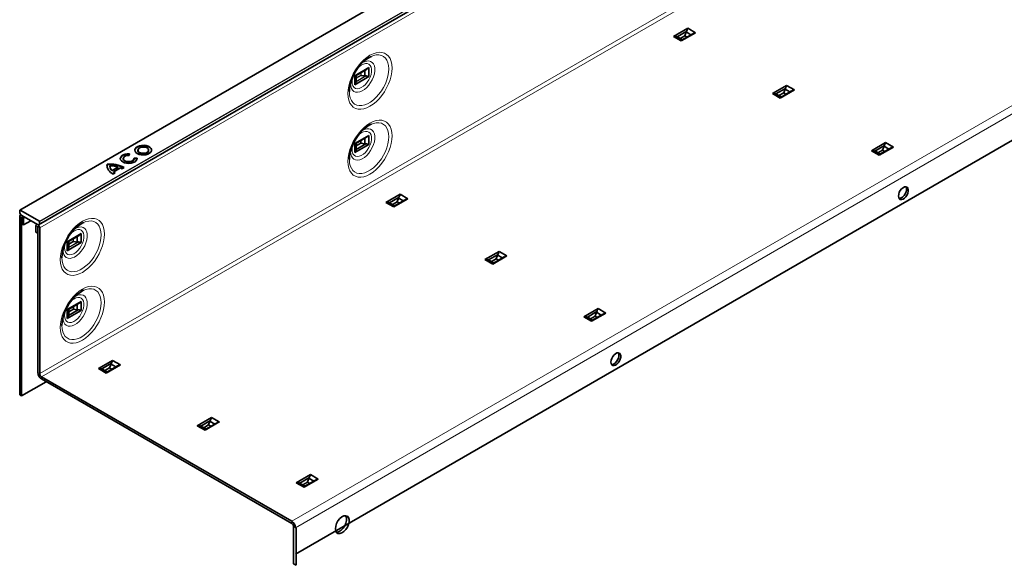
# Model space of a CAD drawing. Extents: x 23095 to 25057, y 545 to 4166.
# Drawn here: x 24340 to 24740, y 3392 to 3614 of the extents above; entities that cross this region are included whole.
import ezdxf

# ---------------------------------------------------------------- set-up
doc = ezdxf.new("R2010")
doc.units = 0
doc.header["$LTSCALE"] = 8
doc.header["$MEASUREMENT"] = 0
doc.layers.get('0').update_dxf_attribs({"linetype": 'CONTINUOUS'})

msp = doc.modelspace()

# ---------------------------------------------------------------- linework, layer by layer
at = {"color": 7, "linetype": 'Continuous', "lineweight": 35}
for p, q in [((24842.435, 3826.805), (24339.719, 3536.594)), ((24347.282, 3530.57), (24849.998, 3820.781)), ((24954.573, 3686.851), (24451.857, 3396.64)), ((24605.651, 3607.232), (24611.418, 3610.562)), ((24614.588, 3608.731), (24611.418, 3610.562)), ((24608.821, 3605.402), (24605.651, 3607.232)), ((24607.074, 3607.097), (24611.003, 3609.365)), ((24609.24, 3605.875), (24607.265, 3607.015)), ((24610.211, 3607.523), (24608.298, 3606.419)), ((24608.821, 3605.402), (24614.588, 3608.731)), ((24613.445, 3608.302), (24609.143, 3605.819)), ((24610.211, 3607.523), (24610.788, 3609.049)), ((24611.153, 3606.979), (24610.211, 3607.523)), ((24612.764, 3607.909), (24610.788, 3609.049)), ((24475.946, 3591.277), (24481.713, 3594.606)), ((24476.471, 3591.349), (24480.769, 3593.83)), ((24480.089, 3593.437), (24480.089, 3591.156)), ((24481.713, 3594.606), (24481.713, 3590.945)), ((24475.946, 3591.277), (24475.946, 3587.616)), ((24475.946, 3587.616), (24481.713, 3590.945)), ((24476.565, 3591.403), (24476.565, 3589.122)), ((24478.673, 3591.387), (24480.089, 3591.156)), ((24645.908, 3583.992), (24651.675, 3587.321)), ((24647.332, 3583.857), (24651.26, 3586.125)), ((24649.079, 3582.162), (24654.845, 3585.491)), ((24650.468, 3584.282), (24651.046, 3585.809)), ((24653.021, 3584.669), (24651.046, 3585.809)), ((24654.845, 3585.491), (24651.675, 3587.321)), ((24649.079, 3582.162), (24645.908, 3583.992)), ((24649.498, 3582.635), (24647.522, 3583.775)), ((24650.468, 3584.282), (24648.556, 3583.178)), ((24653.703, 3585.062), (24649.401, 3582.579)), ((24651.41, 3583.739), (24650.468, 3584.282)), ((24475.946, 3563.674), (24481.713, 3567.004)), ((24476.468, 3563.745), (24480.769, 3566.228)), ((24480.089, 3565.835), (24480.089, 3563.554)), ((24481.713, 3567.004), (24481.713, 3563.343)), ((24475.946, 3563.674), (24475.946, 3560.013)), ((24475.946, 3560.013), (24481.713, 3563.343)), ((24476.54, 3561.314), (24480.469, 3563.582)), ((24476.565, 3562.713), (24478.478, 3563.817)), ((24476.565, 3563.801), (24476.565, 3561.52)), ((24478.478, 3563.817), (24478.478, 3564.905)), ((24478.478, 3563.817), (24480.089, 3563.554)), ((24686.166, 3560.752), (24691.933, 3564.081)), ((24687.589, 3560.616), (24691.518, 3562.884)), ((24689.336, 3558.922), (24695.103, 3562.251)), ((24693.96, 3561.822), (24689.658, 3559.338)), ((24690.726, 3561.042), (24691.303, 3562.569)), ((24693.279, 3561.428), (24691.303, 3562.569)), ((24695.103, 3562.251), (24691.933, 3564.081)), ((24381.79, 3557.569), (24381.79, 3557.395)), ((24384.217, 3558.831), (24384.345, 3559.532)), ((24387.387, 3557.776), (24386.173, 3557.702)), ((24387.387, 3557.601), (24386.185, 3557.528)), ((24386.185, 3557.395), (24386.185, 3557.569)), ((24387.387, 3557.601), (24387.387, 3557.776)), ((24387.403, 3557.482), (24387.387, 3557.601)), ((24387.709, 3560.986), (24387.709, 3560.812)), ((24392.104, 3560.812), (24392.104, 3560.986)), ((24689.336, 3558.922), (24686.166, 3560.752)), ((24689.755, 3559.394), (24687.78, 3560.535)), ((24690.726, 3561.042), (24688.813, 3559.938)), ((24691.668, 3560.498), (24690.726, 3561.042)), ((24375.195, 3555.11), (24375.132, 3554.604)), ((24375.195, 3555.11), (24375.195, 3555.285)), ((24376.364, 3554.471), (24376.364, 3554.297)), ((24377.267, 3552.733), (24379.615, 3554.089)), ((24377.267, 3552.559), (24379.615, 3553.914)), ((24377.889, 3552.135), (24380.651, 3553.73)), ((24379.615, 3553.914), (24379.615, 3554.089)), ((24381.342, 3553.411), (24382.136, 3553.869)), ((24377.267, 3552.559), (24377.267, 3552.733)), ((24377.647, 3551.278), (24378.441, 3551.736)), ((24377.889, 3551.961), (24377.889, 3552.135)), ((24488.652, 3539.691), (24494.419, 3543.02)), ((24490.076, 3539.555), (24494.004, 3541.823)), ((24493.212, 3539.981), (24493.79, 3541.508)), ((24495.766, 3540.367), (24493.79, 3541.508)), ((24497.59, 3541.19), (24494.419, 3543.02)), ((24491.823, 3537.861), (24488.652, 3539.691)), ((24492.242, 3538.333), (24490.266, 3539.474)), ((24493.212, 3539.981), (24491.3, 3538.877)), ((24491.823, 3537.861), (24497.59, 3541.19)), ((24496.447, 3540.76), (24492.145, 3538.277)), ((24494.155, 3539.437), (24493.212, 3539.981)), ((24339.639, 3534.03), (24339.639, 3461.422)), ((24339.69, 3536.529), (24339.69, 3535.555)), ((24339.734, 3535.406), (24340.149, 3534.688)), ((24347.64, 3532.055), (24339.79, 3536.587)), ((24340.145, 3534.695), (24339.868, 3534.535)), ((24340.255, 3534.575), (24347.175, 3530.58)), ((24340.394, 3533.594), (24340.394, 3460.986)), ((24340.444, 3530.979), (24340.444, 3533.565)), ((24340.444, 3530.979), (24341.199, 3530.543)), ((24341.199, 3530.543), (24341.199, 3533.129)), ((24344.219, 3532.287), (24341.199, 3530.543)), ((24346.231, 3530.224), (24346.231, 3527.638)), ((24346.688, 3530.861), (24346.46, 3530.729)), ((24346.986, 3529.789), (24346.986, 3527.203)), ((24347.037, 3529.76), (24347.037, 3470.517)), ((24347.282, 3530.57), (24347.697, 3530.809)), ((24347.741, 3530.907), (24347.741, 3531.881)), ((24347.791, 3529.324), (24347.791, 3470.081)), ((24346.986, 3527.203), (24346.231, 3527.638)), ((24347.037, 3527.232), (24346.986, 3527.203)), ((24358.948, 3523.735), (24364.715, 3527.064)), ((24359.473, 3523.808), (24363.771, 3526.289)), ((24363.09, 3525.896), (24363.09, 3523.614)), ((24364.715, 3527.064), (24364.715, 3523.403)), ((24358.948, 3523.735), (24358.948, 3520.074)), ((24358.948, 3520.074), (24364.715, 3523.403)), ((24359.567, 3523.862), (24359.567, 3521.58)), ((24361.675, 3523.845), (24363.09, 3523.614)), ((24528.91, 3516.451), (24534.677, 3519.78)), ((24530.333, 3516.315), (24534.262, 3518.583)), ((24532.08, 3514.62), (24537.847, 3517.95)), ((24536.704, 3517.52), (24532.403, 3515.037)), ((24533.47, 3516.741), (24534.047, 3518.267)), ((24536.023, 3517.127), (24534.047, 3518.267)), ((24537.847, 3517.95), (24534.677, 3519.78)), ((24532.08, 3514.62), (24528.91, 3516.451)), ((24532.5, 3515.093), (24530.524, 3516.233)), ((24533.47, 3516.741), (24531.557, 3515.637)), ((24534.412, 3516.197), (24533.47, 3516.741)), ((24358.948, 3496.133), (24364.715, 3499.462)), ((24359.469, 3496.203), (24363.771, 3498.686)), ((24361.479, 3496.275), (24361.479, 3497.364)), ((24363.09, 3498.294), (24363.09, 3496.012)), ((24364.715, 3499.462), (24364.715, 3495.801)), ((24358.948, 3496.133), (24358.948, 3492.472)), ((24358.948, 3492.472), (24364.715, 3495.801)), ((24359.542, 3493.772), (24363.471, 3496.04)), ((24359.567, 3495.171), (24361.479, 3496.275)), ((24359.567, 3496.26), (24359.567, 3493.978)), ((24361.479, 3496.275), (24363.09, 3496.012)), ((24569.167, 3493.21), (24574.934, 3496.54)), ((24570.591, 3493.075), (24574.519, 3495.343)), ((24573.727, 3493.501), (24571.815, 3492.397)), ((24572.338, 3491.38), (24578.105, 3494.709)), ((24576.962, 3494.28), (24572.66, 3491.797)), ((24573.727, 3493.501), (24574.305, 3495.027)), ((24574.67, 3492.957), (24573.727, 3493.501)), ((24576.281, 3493.887), (24574.305, 3495.027)), ((24578.105, 3494.709), (24574.934, 3496.54)), ((24572.338, 3491.38), (24569.167, 3493.21)), ((24572.757, 3491.853), (24570.781, 3492.993)), ((24371.654, 3472.149), (24377.421, 3475.478)), ((24373.077, 3472.013), (24377.006, 3474.281)), ((24374.824, 3470.319), (24380.591, 3473.648)), ((24379.448, 3473.219), (24375.147, 3470.735)), ((24376.214, 3472.439), (24376.791, 3473.966)), ((24378.767, 3472.825), (24376.791, 3473.966)), ((24380.591, 3473.648), (24377.421, 3475.478)), ((24374.824, 3470.319), (24371.654, 3472.149)), ((24375.244, 3470.791), (24373.268, 3471.932)), ((24376.214, 3472.439), (24374.301, 3471.335)), ((24377.156, 3471.895), (24376.214, 3472.439)), ((24340.394, 3460.986), (24350.46, 3466.797)), ((24348.546, 3468.773), (24450.347, 3410.005)), ((24348.546, 3467.902), (24450.347, 3409.133)), ((24340.394, 3460.986), (24339.639, 3461.422)), ((24411.912, 3448.909), (24417.678, 3452.238)), ((24413.335, 3448.773), (24417.263, 3451.041)), ((24416.471, 3449.199), (24414.559, 3448.095)), ((24415.082, 3447.079), (24420.849, 3450.408)), ((24419.706, 3449.978), (24415.404, 3447.495)), ((24416.471, 3449.199), (24417.049, 3450.726)), ((24417.414, 3448.655), (24416.471, 3449.199)), ((24419.025, 3449.585), (24417.049, 3450.726)), ((24420.849, 3450.408), (24417.678, 3452.238)), ((24415.082, 3447.079), (24411.912, 3448.909)), ((24415.501, 3447.551), (24413.525, 3448.692)), ((24452.169, 3425.669), (24457.936, 3428.998)), ((24455.339, 3423.839), (24452.169, 3425.669)), ((24453.592, 3425.533), (24457.521, 3427.801)), ((24455.759, 3424.311), (24453.783, 3425.451)), ((24456.729, 3425.959), (24454.817, 3424.855)), ((24455.339, 3423.839), (24461.106, 3427.168)), ((24459.963, 3426.738), (24455.662, 3424.255)), ((24456.729, 3425.959), (24457.306, 3427.486)), ((24457.671, 3425.415), (24456.729, 3425.959)), ((24459.282, 3426.345), (24457.306, 3427.486)), ((24461.106, 3427.168), (24457.936, 3428.998)), ((24451.102, 3392.72), (24451.102, 3407.826)), ((24452.163, 3392.107), (24452.163, 3407.213)), ((24452.163, 3392.107), (24451.102, 3392.72))]:
    msp.add_line(p, q, dxfattribs=at)
at = {"color": 8, "linetype": 'Continuous', "lineweight": 18}
for p, q in [((24842.506, 3826.798), (24339.79, 3536.587)), ((24347.64, 3532.055), (24850.356, 3822.266)), ((24850.457, 3822.092), (24347.741, 3531.881)), ((24850.412, 3821.021), (24347.697, 3530.809)), ((24347.741, 3530.907), (24850.457, 3821.118)), ((24850.507, 3819.535), (24347.791, 3529.324)), ((24347.791, 3470.081), (24850.507, 3760.292)), ((24348.546, 3468.773), (24851.262, 3758.985)), ((24450.347, 3410.005), (24953.063, 3700.216)), ((24954.573, 3697.602), (24451.857, 3407.39)), ((24480.565, 3591.16), (24476.524, 3588.827)), ((24476.553, 3588.972), (24480.366, 3591.173)), ((24476.565, 3590.47), (24478.397, 3591.528)), ((24478.673, 3591.387), (24476.565, 3590.17)), ((24478.397, 3591.528), (24478.397, 3592.461)), ((24478.585, 3592.57), (24478.585, 3591.419)), ((24340.394, 3533.594), (24339.639, 3534.03)), ((24340.394, 3533.594), (24340.419, 3533.609)), ((24340.444, 3533.565), (24341.199, 3533.129)), ((24341.199, 3533.129), (24341.979, 3533.58)), ((24346.986, 3529.789), (24346.231, 3530.224)), ((24347.011, 3529.803), (24346.986, 3529.789)), ((24347.037, 3529.76), (24347.791, 3529.324)), ((24363.567, 3523.618), (24359.526, 3521.285)), ((24359.555, 3521.43), (24363.368, 3523.631)), ((24359.567, 3522.929), (24361.398, 3523.986)), ((24361.675, 3523.845), (24359.567, 3522.629)), ((24361.398, 3523.986), (24361.398, 3524.919)), ((24361.587, 3525.028), (24361.587, 3523.877)), ((24347.037, 3470.517), (24347.791, 3470.081)), ((24348.546, 3468.773), (24348.546, 3467.902)), ((24450.347, 3409.133), (24450.347, 3410.005)), ((24451.102, 3407.826), (24451.857, 3407.39))]:
    msp.add_line(p, q, dxfattribs=at)
at = {"color": 8, "linetype": 'Continuous', "lineweight": 18, "flags": 128}
for points in [[(24473.164, 3584.005), (24473.255, 3582.581), (24473.528, 3581.292), (24473.976, 3580.163), (24474.591, 3579.218), (24475.359, 3578.477), (24476.266, 3577.953), (24477.292, 3577.658), (24478.418, 3577.598), (24479.619, 3577.774), (24480.872, 3578.183), (24482.151, 3578.816), (24483.43, 3579.66), (24484.683, 3580.698), (24485.884, 3581.909), (24487.01, 3583.268), (24488.036, 3584.748), (24488.943, 3586.318), (24489.711, 3587.947), (24490.326, 3589.601), (24490.774, 3591.247), (24491.046, 3592.852), (24491.138, 3594.381), (24491.046, 3595.805), (24490.774, 3597.095), (24490.326, 3598.224), (24489.711, 3599.168), (24488.943, 3599.91), (24488.036, 3600.434), (24487.01, 3600.729), (24485.884, 3600.788), (24484.683, 3600.612), (24483.43, 3600.204), (24482.151, 3599.571), (24480.872, 3598.727), (24479.619, 3597.689), (24478.418, 3596.478), (24477.292, 3595.119), (24476.266, 3593.639), (24475.359, 3592.068), (24474.591, 3590.44), (24473.976, 3588.785), (24473.528, 3587.139), (24473.255, 3585.535), (24473.164, 3584.005)], [(24482.712, 3599.12), (24483.573, 3599.446), (24484.717, 3599.699), (24485.795, 3599.722), (24486.784, 3599.514), (24487.661, 3599.08), (24488.408, 3598.431), (24489.006, 3597.579), (24489.443, 3596.545), (24489.71, 3595.351), (24489.799, 3594.024)], [(24489.799, 3594.024), (24489.71, 3592.594), (24489.443, 3591.093), (24489.006, 3589.554), (24488.408, 3588.012), (24487.661, 3586.5), (24486.784, 3585.053), (24485.795, 3583.704), (24484.717, 3582.482), (24483.573, 3581.414), (24482.389, 3580.525), (24481.192, 3579.834), (24480.009, 3579.356), (24478.865, 3579.104), (24477.787, 3579.081), (24476.798, 3579.288), (24475.92, 3579.722), (24475.174, 3580.372), (24474.575, 3581.223), (24474.138, 3582.258), (24473.872, 3583.451), (24473.782, 3584.776)], [(24474.238, 3588.044), (24474.327, 3587.014), (24474.592, 3586.124), (24475.024, 3585.406), (24475.606, 3584.888), (24476.317, 3584.587), (24477.132, 3584.514), (24478.022, 3584.672), (24478.954, 3585.055), (24479.894, 3585.65), (24480.809, 3586.434), (24481.666, 3587.38), (24482.432, 3588.453), (24483.082, 3589.615), (24483.591, 3590.823), (24483.941, 3592.035), (24484.119, 3593.205), (24484.119, 3594.292), (24483.941, 3595.257), (24483.591, 3596.064), (24483.082, 3596.685), (24482.432, 3597.097), (24481.666, 3597.284), (24480.809, 3597.242), (24479.894, 3596.97), (24479.148, 3596.597)], [(24477.29, 3594.452), (24477.767, 3594.918), (24478.614, 3595.568), (24479.472, 3596.01), (24480.3, 3596.222), (24481.059, 3596.196), (24481.714, 3595.932), (24482.234, 3595.442), (24482.595, 3594.75), (24482.78, 3593.887), (24482.78, 3592.895), (24482.595, 3591.819), (24482.234, 3590.711), (24481.714, 3589.621), (24481.059, 3588.6), (24480.3, 3587.697), (24479.472, 3586.954), (24478.614, 3586.405), (24477.767, 3586.076), (24476.968, 3585.982), (24476.257, 3586.128), (24475.666, 3586.508), (24475.223, 3587.102), (24474.949, 3587.884), (24474.856, 3588.817), (24474.856, 3588.817)], [(24474.856, 3588.817), (24474.949, 3589.857), (24475.166, 3590.774)], [(24473.164, 3556.403), (24473.255, 3554.979), (24473.528, 3553.69), (24473.976, 3552.561), (24474.591, 3551.616), (24475.359, 3550.874), (24476.266, 3550.351), (24477.292, 3550.056), (24478.418, 3549.996), (24479.619, 3550.172), (24480.872, 3550.581), (24482.151, 3551.213), (24483.43, 3552.057), (24484.683, 3553.095), (24485.884, 3554.306), (24487.01, 3555.666), (24488.036, 3557.146), (24488.943, 3558.716), (24489.711, 3560.345), (24490.326, 3561.999), (24490.774, 3563.645), (24491.046, 3565.249), (24491.138, 3566.779), (24491.046, 3568.203), (24490.774, 3569.493), (24490.326, 3570.621), (24489.711, 3571.566), (24488.943, 3572.308), (24488.036, 3572.832), (24487.01, 3573.126), (24485.884, 3573.186), (24484.683, 3573.01), (24483.43, 3572.602), (24482.151, 3571.969), (24480.872, 3571.125), (24479.619, 3570.087), (24478.418, 3568.876), (24477.292, 3567.517), (24476.266, 3566.037), (24475.359, 3564.466), (24474.591, 3562.837), (24473.976, 3561.183), (24473.528, 3559.537), (24473.255, 3557.933), (24473.164, 3556.403)], [(24474.238, 3560.442), (24474.327, 3559.411), (24474.592, 3558.521), (24475.024, 3557.804), (24475.606, 3557.286), (24476.317, 3556.984), (24477.132, 3556.912), (24478.022, 3557.07), (24478.954, 3557.453), (24479.894, 3558.047), (24480.809, 3558.832), (24481.666, 3559.778), (24482.432, 3560.851), (24483.082, 3562.013), (24483.591, 3563.221), (24483.941, 3564.433), (24484.119, 3565.603), (24484.119, 3566.69), (24483.941, 3567.655), (24483.591, 3568.462), (24483.082, 3569.083), (24482.432, 3569.494), (24481.666, 3569.682), (24480.809, 3569.64), (24479.894, 3569.368), (24479.148, 3568.995)], [(24482.712, 3571.517), (24483.573, 3571.844), (24484.717, 3572.097), (24485.795, 3572.119), (24486.784, 3571.912), (24487.661, 3571.478), (24488.408, 3570.828), (24489.006, 3569.977), (24489.443, 3568.943), (24489.71, 3567.749), (24489.799, 3566.422)], [(24489.799, 3566.422), (24489.71, 3564.992), (24489.443, 3563.491), (24489.006, 3561.952), (24488.408, 3560.409), (24487.661, 3558.898), (24486.784, 3557.451), (24485.795, 3556.102), (24484.717, 3554.879), (24483.573, 3553.812), (24482.389, 3552.923), (24481.192, 3552.232), (24480.009, 3551.754), (24478.865, 3551.501), (24477.787, 3551.479), (24476.798, 3551.686), (24475.92, 3552.12), (24475.174, 3552.77), (24474.575, 3553.621), (24474.138, 3554.655), (24473.872, 3555.849), (24473.782, 3557.174)], [(24477.29, 3566.849), (24477.767, 3567.316), (24478.614, 3567.966), (24479.472, 3568.408), (24480.3, 3568.62), (24481.059, 3568.594), (24481.714, 3568.329), (24482.234, 3567.84), (24482.595, 3567.147), (24482.78, 3566.285), (24482.78, 3565.293), (24482.595, 3564.217), (24482.234, 3563.108), (24481.714, 3562.018), (24481.059, 3560.998), (24480.3, 3560.095), (24479.472, 3559.352), (24478.614, 3558.803), (24477.767, 3558.474), (24476.968, 3558.38), (24476.257, 3558.526), (24475.666, 3558.906), (24475.223, 3559.5), (24474.949, 3560.282), (24474.856, 3561.215), (24474.856, 3561.215)], [(24474.856, 3561.215), (24474.949, 3562.255), (24475.166, 3563.171)], [(24356.166, 3516.464), (24356.257, 3515.04), (24356.53, 3513.75), (24356.978, 3512.621), (24357.592, 3511.677), (24358.361, 3510.935), (24359.267, 3510.411), (24360.294, 3510.116), (24361.419, 3510.057), (24362.621, 3510.233), (24363.873, 3510.641), (24365.152, 3511.274), (24366.431, 3512.118), (24367.684, 3513.156), (24368.886, 3514.367), (24370.011, 3515.726), (24371.038, 3517.206), (24371.944, 3518.777), (24372.713, 3520.405), (24373.327, 3522.06), (24373.775, 3523.706), (24374.048, 3525.31), (24374.139, 3526.84), (24374.048, 3528.264), (24373.775, 3529.553), (24373.327, 3530.682), (24372.713, 3531.627), (24371.944, 3532.368), (24371.038, 3532.892), (24370.011, 3533.187), (24368.886, 3533.247), (24367.684, 3533.071), (24366.431, 3532.662), (24365.152, 3532.029), (24363.873, 3531.185), (24362.621, 3530.147), (24361.419, 3528.936), (24360.294, 3527.577), (24359.267, 3526.097), (24358.361, 3524.527), (24357.592, 3522.898), (24356.978, 3521.244), (24356.53, 3519.598), (24356.257, 3517.993), (24356.166, 3516.464)], [(24357.239, 3520.502), (24357.329, 3519.472), (24357.594, 3518.582), (24358.025, 3517.865), (24358.607, 3517.346), (24359.319, 3517.045), (24360.134, 3516.972), (24361.024, 3517.13), (24361.956, 3517.513), (24362.896, 3518.108), (24363.811, 3518.892), (24364.667, 3519.838), (24365.434, 3520.912), (24366.084, 3522.073), (24366.593, 3523.282), (24366.943, 3524.493), (24367.121, 3525.663), (24367.121, 3526.75), (24366.943, 3527.715), (24366.593, 3528.522), (24366.084, 3529.143), (24365.434, 3529.555), (24364.667, 3529.743), (24363.811, 3529.7), (24362.896, 3529.428), (24362.15, 3529.055)], [(24365.714, 3531.578), (24366.575, 3531.904), (24367.718, 3532.157), (24368.797, 3532.18), (24369.786, 3531.972), (24370.663, 3531.539), (24371.409, 3530.889), (24372.008, 3530.037), (24372.445, 3529.003), (24372.711, 3527.809), (24372.801, 3526.483)], [(24372.801, 3526.483), (24372.711, 3525.053), (24372.445, 3523.551), (24372.008, 3522.012), (24371.409, 3520.47), (24370.663, 3518.958), (24369.786, 3517.512), (24368.797, 3516.162), (24367.718, 3514.94), (24366.575, 3513.872), (24365.391, 3512.983), (24364.194, 3512.292), (24363.01, 3511.815), (24361.867, 3511.562), (24360.788, 3511.539), (24359.799, 3511.747), (24358.922, 3512.18), (24358.176, 3512.83), (24357.577, 3513.682), (24357.14, 3514.716), (24356.873, 3515.91), (24356.784, 3517.235)], [(24360.291, 3526.91), (24360.768, 3527.377), (24361.616, 3528.027), (24362.474, 3528.468), (24363.302, 3528.681), (24364.061, 3528.654), (24364.716, 3528.39), (24365.236, 3527.9), (24365.597, 3527.208), (24365.781, 3526.345), (24365.781, 3525.353), (24365.597, 3524.278), (24365.236, 3523.169), (24364.716, 3522.079), (24364.061, 3521.058), (24363.302, 3520.155), (24362.474, 3519.412), (24361.616, 3518.863), (24360.768, 3518.534), (24359.97, 3518.441), (24359.259, 3518.587), (24358.668, 3518.966), (24358.225, 3519.56), (24357.951, 3520.342), (24357.858, 3521.275), (24357.858, 3521.275)], [(24357.858, 3521.275), (24357.951, 3522.315), (24358.168, 3523.232)], [(24356.166, 3488.861), (24356.257, 3487.437), (24356.53, 3486.148), (24356.978, 3485.019), (24357.592, 3484.074), (24358.361, 3483.333), (24359.267, 3482.809), (24360.294, 3482.514), (24361.419, 3482.454), (24362.621, 3482.63), (24363.873, 3483.039), (24365.152, 3483.672), (24366.431, 3484.516), (24367.684, 3485.554), (24368.886, 3486.765), (24370.011, 3488.124), (24371.038, 3489.604), (24371.944, 3491.174), (24372.713, 3492.803), (24373.327, 3494.458), (24373.775, 3496.104), (24374.048, 3497.708), (24374.139, 3499.237), (24374.048, 3500.662), (24373.775, 3501.951), (24373.327, 3503.08), (24372.713, 3504.025), (24371.944, 3504.766), (24371.038, 3505.29), (24370.011, 3505.585), (24368.886, 3505.645), (24367.684, 3505.468), (24366.431, 3505.06), (24365.152, 3504.427), (24363.873, 3503.583), (24362.621, 3502.545), (24361.419, 3501.334), (24360.294, 3499.975), (24359.267, 3498.495), (24358.361, 3496.925), (24357.592, 3495.296), (24356.978, 3493.641), (24356.53, 3491.995), (24356.257, 3490.391), (24356.166, 3488.861)], [(24357.239, 3492.9), (24357.329, 3491.87), (24357.594, 3490.98), (24358.025, 3490.262), (24358.607, 3489.744), (24359.319, 3489.443), (24360.134, 3489.37), (24361.024, 3489.528), (24361.956, 3489.911), (24362.896, 3490.506), (24363.811, 3491.29), (24364.667, 3492.236), (24365.434, 3493.309), (24366.084, 3494.471), (24366.593, 3495.68), (24366.943, 3496.891), (24367.121, 3498.061), (24367.121, 3499.148), (24366.943, 3500.113), (24366.593, 3500.92), (24366.084, 3501.541), (24365.434, 3501.953), (24364.667, 3502.141), (24363.811, 3502.098), (24362.896, 3501.826), (24362.15, 3501.453)], [(24365.714, 3503.976), (24366.575, 3504.302), (24367.718, 3504.555), (24368.797, 3504.578), (24369.786, 3504.37), (24370.663, 3503.936), (24371.409, 3503.287), (24372.008, 3502.435), (24372.445, 3501.401), (24372.711, 3500.207), (24372.801, 3498.88)], [(24372.801, 3498.88), (24372.711, 3497.45), (24372.445, 3495.949), (24372.008, 3494.41), (24371.409, 3492.868), (24370.663, 3491.356), (24369.786, 3489.91), (24368.797, 3488.56), (24367.718, 3487.338), (24366.575, 3486.27), (24365.391, 3485.381), (24364.194, 3484.69), (24363.01, 3484.213), (24361.867, 3483.96), (24360.788, 3483.937), (24359.799, 3484.145), (24358.922, 3484.578), (24358.176, 3485.228), (24357.577, 3486.079), (24357.14, 3487.114), (24356.873, 3488.307), (24356.784, 3489.632)], [(24360.291, 3499.308), (24360.768, 3499.774), (24361.616, 3500.424), (24362.474, 3500.866), (24363.302, 3501.078), (24364.061, 3501.052), (24364.716, 3500.788), (24365.236, 3500.298), (24365.597, 3499.606), (24365.781, 3498.743), (24365.781, 3497.751), (24365.597, 3496.675), (24365.236, 3495.567), (24364.716, 3494.477), (24364.061, 3493.456), (24363.302, 3492.553), (24362.474, 3491.81), (24361.616, 3491.261), (24360.768, 3490.932), (24359.97, 3490.838), (24359.259, 3490.985), (24358.668, 3491.364), (24358.225, 3491.958), (24357.951, 3492.74), (24357.858, 3493.673), (24357.858, 3493.673)], [(24357.858, 3493.673), (24357.951, 3494.713), (24358.168, 3495.63)]]:
    msp.add_lwpolyline(points, dxfattribs=at)
at = {"color": 7, "linetype": 'Continuous', "lineweight": 35, "flags": 128}
for points in [[(24473.782, 3584.776), (24473.782, 3584.778), (24473.872, 3586.208), (24474.138, 3587.709), (24474.575, 3589.248), (24475.174, 3590.791), (24475.92, 3592.302), (24476.798, 3593.749), (24477.787, 3595.098), (24478.865, 3596.321), (24480.009, 3597.388), (24481.192, 3598.278), (24482.389, 3598.969), (24482.712, 3599.12)], [(24473.782, 3557.174), (24473.782, 3557.176), (24473.872, 3558.606), (24474.138, 3560.107), (24474.575, 3561.646), (24475.174, 3563.189), (24475.92, 3564.7), (24476.798, 3566.147), (24477.787, 3567.496), (24478.865, 3568.719), (24480.009, 3569.786), (24481.192, 3570.676), (24482.389, 3571.366), (24482.712, 3571.517)], [(24387.489, 3559.591), (24388.231, 3559.266), (24389.097, 3559.069), (24390.023, 3559.014), (24390.941, 3559.105), (24391.781, 3559.336), (24392.483, 3559.689), (24392.994, 3560.139), (24393.275, 3560.651), (24393.307, 3561.188), (24393.087, 3561.71), (24392.63, 3562.179), (24391.972, 3562.559), (24391.16, 3562.822), (24390.256, 3562.95), (24389.325, 3562.931), (24388.438, 3562.769), (24387.66, 3562.474), (24387.048, 3562.069), (24386.648, 3561.583), (24386.49, 3561.054), (24386.585, 3560.519), (24386.926, 3560.019), (24387.489, 3559.591)], [(24393.322, 3560.899), (24393.307, 3561.014), (24393.087, 3561.536), (24392.63, 3562.004), (24391.972, 3562.385), (24391.16, 3562.648), (24390.256, 3562.775), (24389.325, 3562.757), (24388.438, 3562.594), (24387.66, 3562.299), (24387.048, 3561.894), (24386.648, 3561.409), (24386.491, 3560.899)], [(24388.352, 3560.089), (24388.978, 3559.837), (24389.715, 3559.722), (24390.475, 3559.761), (24391.167, 3559.947), (24391.707, 3560.259), (24392.029, 3560.658), (24392.096, 3561.097), (24391.898, 3561.523), (24391.46, 3561.883), (24390.835, 3562.136), (24390.098, 3562.25), (24389.338, 3562.212), (24388.646, 3562.026), (24388.106, 3561.714), (24387.784, 3561.315), (24387.717, 3560.876), (24387.915, 3560.45), (24388.352, 3560.089)], [(24384.345, 3559.532), (24383.413, 3559.515), (24382.525, 3559.353), (24381.745, 3559.059), (24381.131, 3558.654), (24380.73, 3558.168), (24380.571, 3557.638), (24380.665, 3557.103), (24381.007, 3556.603), (24381.57, 3556.174), (24382.313, 3555.849), (24383.18, 3555.652), (24384.107, 3555.597), (24385.025, 3555.689), (24385.866, 3555.92), (24386.567, 3556.275), (24387.077, 3556.725), (24387.357, 3557.238), (24387.387, 3557.776)], [(24384.345, 3559.358), (24383.413, 3559.341), (24382.525, 3559.179), (24381.745, 3558.884), (24381.131, 3558.48), (24380.73, 3557.994), (24380.572, 3557.482)], [(24386.185, 3557.395), (24386.118, 3557.085), (24385.803, 3556.68), (24385.266, 3556.363), (24384.572, 3556.172), (24383.807, 3556.131), (24383.064, 3556.244), (24382.433, 3556.498), (24381.993, 3556.862), (24381.797, 3557.291), (24381.79, 3557.395)], [(24386.173, 3557.702), (24386.118, 3557.259), (24385.803, 3556.855), (24385.266, 3556.537), (24384.572, 3556.346), (24383.807, 3556.305), (24383.064, 3556.418), (24382.433, 3556.672), (24381.993, 3557.036), (24381.797, 3557.465), (24381.869, 3557.907), (24382.2, 3558.307), (24382.749, 3558.618), (24383.45, 3558.8), (24384.217, 3558.831)], [(24388.352, 3559.915), (24388.978, 3559.662), (24389.715, 3559.548), (24390.475, 3559.587), (24391.167, 3559.773), (24391.707, 3560.084), (24392.029, 3560.484), (24392.104, 3560.812)], [(24697.176, 3542.327), (24697.266, 3543.064), (24697.526, 3543.838), (24697.934, 3544.582), (24698.454, 3545.228), (24699.039, 3545.72), (24699.637, 3546.014), (24700.196, 3546.083), (24700.665, 3545.922), (24701.003, 3545.545), (24701.18, 3544.985), (24701.18, 3544.292), (24701.003, 3543.528), (24700.665, 3542.76), (24700.196, 3542.057), (24699.637, 3541.482), (24699.039, 3541.084), (24698.454, 3540.901), (24697.934, 3540.947), (24697.526, 3541.22), (24697.266, 3541.694), (24697.176, 3542.327)], [(24700.184, 3546.084), (24700.248, 3545.98), (24700.425, 3545.42), (24700.425, 3544.727), (24700.248, 3543.963), (24699.91, 3543.196), (24699.441, 3542.493), (24698.882, 3541.917), (24698.284, 3541.52), (24697.699, 3541.337), (24697.439, 3541.33)], [(24341.199, 3533.129), (24341.14, 3533.508), (24340.971, 3533.898), (24340.718, 3534.239), (24340.419, 3534.48), (24340.121, 3534.584), (24339.868, 3534.535), (24339.699, 3534.34), (24339.639, 3534.03)], [(24340.444, 3533.565), (24340.442, 3533.577), (24340.437, 3533.59), (24340.429, 3533.601), (24340.419, 3533.609), (24340.41, 3533.612), (24340.401, 3533.61), (24340.396, 3533.604), (24340.394, 3533.594)], [(24347.791, 3529.324), (24347.732, 3529.703), (24347.563, 3530.093), (24347.31, 3530.434), (24347.011, 3530.675), (24346.713, 3530.779), (24346.46, 3530.729), (24346.291, 3530.535), (24346.231, 3530.224)], [(24347.037, 3529.76), (24347.035, 3529.772), (24347.029, 3529.784), (24347.021, 3529.795), (24347.011, 3529.803), (24347.002, 3529.806), (24346.994, 3529.805), (24346.988, 3529.799), (24346.986, 3529.789)], [(24356.784, 3517.235), (24356.784, 3517.236), (24356.873, 3518.666), (24357.14, 3520.168), (24357.577, 3521.707), (24358.176, 3523.249), (24358.922, 3524.761), (24359.799, 3526.207), (24360.788, 3527.557), (24361.867, 3528.779), (24363.01, 3529.847), (24364.194, 3530.736), (24365.391, 3531.427), (24365.714, 3531.578)], [(24356.784, 3489.632), (24356.784, 3489.634), (24356.873, 3491.064), (24357.14, 3492.565), (24357.577, 3494.104), (24358.176, 3495.647), (24358.922, 3497.158), (24359.799, 3498.605), (24360.788, 3499.955), (24361.867, 3501.177), (24363.01, 3502.245), (24364.194, 3503.134), (24365.391, 3503.825), (24365.714, 3503.976)], [(24580.178, 3474.785), (24580.267, 3475.522), (24580.528, 3476.297), (24580.936, 3477.04), (24581.455, 3477.687), (24582.04, 3478.178), (24582.639, 3478.472), (24583.197, 3478.541), (24583.666, 3478.38), (24584.004, 3478.003), (24584.181, 3477.443), (24584.181, 3476.75), (24584.004, 3475.986), (24583.666, 3475.218), (24583.197, 3474.515), (24582.639, 3473.94), (24582.04, 3473.543), (24581.455, 3473.359), (24580.936, 3473.406), (24580.528, 3473.678), (24580.267, 3474.152), (24580.178, 3474.785)], [(24583.186, 3478.542), (24583.249, 3478.439), (24583.426, 3477.879), (24583.426, 3477.186), (24583.249, 3476.422), (24582.911, 3475.654), (24582.442, 3474.951), (24581.884, 3474.376), (24581.285, 3473.978), (24580.701, 3473.795), (24580.441, 3473.788)], [(24468.073, 3407.008), (24468.198, 3408.043), (24468.564, 3409.131), (24469.138, 3410.176), (24469.868, 3411.084), (24470.69, 3411.776), (24471.531, 3412.188), (24472.315, 3412.286), (24472.975, 3412.059), (24473.45, 3411.529), (24473.698, 3410.742), (24473.698, 3409.768), (24473.45, 3408.695), (24472.975, 3407.616), (24472.315, 3406.628), (24471.531, 3405.82), (24470.69, 3405.262), (24469.868, 3405.004), (24469.138, 3405.069), (24468.564, 3405.452), (24468.198, 3406.118), (24468.073, 3407.008)], [(24472.299, 3412.287), (24472.389, 3412.141), (24472.637, 3411.354), (24472.637, 3410.381), (24472.389, 3409.307), (24471.914, 3408.228), (24471.255, 3407.241), (24470.47, 3406.432), (24469.629, 3405.874), (24468.807, 3405.616), (24468.443, 3405.607)]]:
    msp.add_lwpolyline(points, dxfattribs=at)
at = {"color": 7, "linetype": 'Continuous', "lineweight": 35}
for centre, radius, start, end in [((24388.752, 3560.881), 1.046, 183.79655, 247.52359), ((24379.059, 3554.896), 3.884, 174.24902, 248.67468), ((24376.341, 3543.179), 12.16, 61.53935, 95.40946), ((24376.335, 3542.91), 12.254, 62.53743, 95.33831), ((24378.694, 3554.404), 2.333, 182.63438, 232.27576), ((24376.654, 3545.965), 8.646, 69.96944, 91.88629), ((24378.666, 3554.556), 2.298, 178.71799, 232.48295), ((24378.476, 3548.113), 6.023, 61.59022, 68.83194), ((24380.691, 3555.435), 4.329, 229.67217, 238.69867), ((24380.606, 3555.152), 4.191, 229.58578, 236.58287), ((24339.751, 3536.539), 0.0622, 50.79671, 189.21404), ((24339.997, 3535.565), 0.308, 181.9565, 211.14373), ((24340.418, 3534.836), 0.308, 208.85561, 238.04533), ((24347.238, 3530.667), 0.107, 234.38183, 294.31395), ((24347.523, 3531.871), 0.219, 2.60548, 57.39452), ((24347.634, 3530.896), 0.107, 305.69804, 5.62038), ((24350.314, 3470.666), 3.281, 182.60548, 237.39452), ((24349.43, 3470.155), 1.641, 182.60548, 237.39452), ((24448.579, 3407.241), 3.281, 2.60548, 57.39452), ((24449.463, 3407.751), 1.641, 2.60548, 57.39452)]:
    msp.add_arc(centre, radius, start, end, dxfattribs=at)
for centre, major_axis, ratio, start_param, end_param in [((24605.998, 3605.043), (1.28, 1.963), 0.5376038, 0.0128206, 0.1758306), ((24611.901, 3608.451), (1.28, 1.963), 0.5376038, 1.4532914, 1.6163014), ((24478.522, 3591.455), (0.178, -0.103), 0.0000704, 3.9270315, 5.0712693), ((24478.661, 3591.535), (0.172, -0.086), 0.7161235, 4.63086, 5.1242645), ((24480.127, 3592.418), (2.34, 0.127), 0.5375041, 4.6668125, 4.7855928), ((24474.224, 3589.011), (2.34, 0.127), 0.5375041, 6.151513, 6.2702933), ((24652.158, 3585.211), (1.28, 1.963), 0.5376038, 1.4532914, 1.6163014), ((24646.255, 3581.803), (1.28, 1.963), 0.5376038, 0.0128206, 0.1758306), ((24474.224, 3561.409), (2.34, 0.127), 0.5375041, 6.1072833, 6.2702933), ((24480.127, 3564.816), (2.34, 0.127), 0.5375041, 4.6668125, 4.8298225), ((24692.416, 3561.971), (1.28, 1.963), 0.5376038, 1.4532914, 1.6163014), ((24686.513, 3558.563), (1.28, 1.963), 0.5376038, 0.0128206, 0.1758306), ((24494.902, 3540.909), (1.28, 1.963), 0.5376038, 1.4532914, 1.6163014), ((24489, 3537.502), (1.28, 1.963), 0.5376038, 0.0128206, 0.1758306), ((24357.226, 3521.469), (2.34, 0.127), 0.5375041, 6.151513, 6.2702933), ((24361.524, 3523.913), (0.178, -0.103), 0.0000704, 3.9270314, 5.0712693), ((24361.662, 3523.993), (0.172, -0.086), 0.7161235, 4.63086, 5.1242645), ((24363.128, 3524.877), (2.34, 0.127), 0.5375041, 4.6668125, 4.7855928), ((24535.16, 3517.669), (1.28, 1.963), 0.5376038, 1.4532914, 1.6163014), ((24529.257, 3514.262), (1.28, 1.963), 0.5376038, 0.0128206, 0.1758306), ((24357.226, 3493.867), (2.34, 0.127), 0.5375041, 6.1072833, 6.2702933), ((24363.128, 3497.274), (2.34, 0.127), 0.5375041, 4.6668125, 4.8298225), ((24575.417, 3494.429), (1.28, 1.963), 0.5376038, 1.4532914, 1.6163014), ((24569.515, 3491.021), (1.28, 1.963), 0.5376038, 0.0128206, 0.1758306), ((24377.904, 3473.368), (1.28, 1.963), 0.5376038, 1.4532914, 1.6163014), ((24372.001, 3469.96), (1.28, 1.963), 0.5376038, 0.0128206, 0.1758306), ((24418.161, 3450.127), (1.28, 1.963), 0.5376038, 1.4532914, 1.6163014), ((24412.259, 3446.72), (1.28, 1.963), 0.5376038, 0.0128206, 0.1758306), ((24452.516, 3423.48), (1.28, 1.963), 0.5376038, 0.0128206, 0.1758306), ((24458.419, 3426.887), (1.28, 1.963), 0.5376038, 1.4532914, 1.6163014)]:
    msp.add_ellipse(centre, major_axis=major_axis, ratio=ratio, start_param=start_param, end_param=end_param, dxfattribs=at)
for points, knots in [([(24611.418, 3610.562), (24611.358, 3610.448), (24611.2, 3610.15), (24611.103, 3609.709), (24611.014, 3609.403), (24611.003, 3609.365)], [0, 0, 0, 0, 0.3507679, 0.9178239, 1, 1, 1, 1]), ([(24607.074, 3607.097), (24606.878, 3607.153), (24606.451, 3607.276), (24605.914, 3607.307), (24605.662, 3607.236), (24605.651, 3607.232)], [0, 0, 0, 0, 0.4465354, 0.9753141, 1, 1, 1, 1]), ([(24608.821, 3605.402), (24608.881, 3605.491), (24609.015, 3605.69), (24609.104, 3605.759), (24609.154, 3605.798)], [0, 0, 0, 0, 0.4462424, 1, 1, 1, 1]), ([(24613.456, 3608.283), (24613.559, 3608.347), (24613.896, 3608.558), (24614.325, 3608.635), (24614.577, 3608.727), (24614.588, 3608.731)], [0, 0, 0, 0, 0.2956387, 0.9685838, 1, 1, 1, 1]), ([(24481.713, 3594.606), (24481.586, 3594.478), (24481.301, 3594.192), (24480.95, 3593.972), (24480.756, 3593.85)], [0, 0, 0, 0, 0.4461371, 1, 1, 1, 1]), ([(24476.464, 3591.362), (24476.433, 3591.343), (24476.348, 3591.291), (24476.161, 3591.32), (24475.984, 3591.284), (24475.946, 3591.277)], [0, 0, 0, 0, 0.3043154, 0.8507528, 1, 1, 1, 1]), ([(24480.366, 3591.173), (24480.418, 3591.175), (24480.487, 3591.177), (24480.55, 3591.164), (24480.565, 3591.16)], [0, 0, 0, 0, 0.7496664, 1, 1, 1, 1]), ([(24480.565, 3591.16), (24480.741, 3591.117), (24481.115, 3591.026), (24481.467, 3590.919), (24481.67, 3590.94), (24481.713, 3590.945)], [0, 0, 0, 0, 0.411687, 0.8737875, 1, 1, 1, 1]), ([(24475.946, 3587.616), (24475.959, 3587.628), (24476.08, 3587.749), (24476.327, 3588.168), (24476.447, 3588.57), (24476.524, 3588.827)], [0, 0, 0, 0, 0.040675, 0.3872917, 1, 1, 1, 1]), ([(24476.524, 3588.827), (24476.532, 3588.866), (24476.543, 3588.922), (24476.551, 3588.961), (24476.553, 3588.972)], [0, 0, 0, 0, 0.7133119, 1, 1, 1, 1]), ([(24651.675, 3587.321), (24651.615, 3587.208), (24651.458, 3586.909), (24651.361, 3586.469), (24651.272, 3586.163), (24651.26, 3586.125)], [0, 0, 0, 0, 0.3507679, 0.9178239, 1, 1, 1, 1]), ([(24653.714, 3585.043), (24653.816, 3585.107), (24654.153, 3585.317), (24654.582, 3585.395), (24654.834, 3585.487), (24654.845, 3585.491)], [0, 0, 0, 0, 0.2956387, 0.9685838, 1, 1, 1, 1]), ([(24647.332, 3583.857), (24647.136, 3583.913), (24646.709, 3584.036), (24646.172, 3584.066), (24645.92, 3583.995), (24645.908, 3583.992)], [0, 0, 0, 0, 0.4465354, 0.9753141, 1, 1, 1, 1]), ([(24649.079, 3582.162), (24649.138, 3582.251), (24649.272, 3582.45), (24649.362, 3582.519), (24649.411, 3582.557)], [0, 0, 0, 0, 0.4462424, 1, 1, 1, 1]), ([(24481.713, 3567.004), (24481.586, 3566.876), (24481.301, 3566.59), (24480.95, 3566.37), (24480.756, 3566.248)], [0, 0, 0, 0, 0.44613715, 1, 1, 1, 1]), ([(24476.456, 3563.764), (24476.429, 3563.744), (24476.351, 3563.686), (24476.161, 3563.718), (24475.984, 3563.682), (24475.946, 3563.674)], [0, 0, 0, 0, 0.301689, 0.8501893, 1, 1, 1, 1]), ([(24480.469, 3563.582), (24480.679, 3563.531), (24481.09, 3563.432), (24481.467, 3563.317), (24481.67, 3563.338), (24481.713, 3563.343)], [0, 0, 0, 0, 0.4510821, 0.8822391, 1, 1, 1, 1]), ([(24691.933, 3564.081), (24691.873, 3563.967), (24691.715, 3563.669), (24691.618, 3563.229), (24691.529, 3562.923), (24691.518, 3562.884)], [0, 0, 0, 0, 0.3507679, 0.9178239, 1, 1, 1, 1]), ([(24693.971, 3561.802), (24694.074, 3561.867), (24694.411, 3562.077), (24694.84, 3562.155), (24695.092, 3562.247), (24695.103, 3562.251)], [0, 0, 0, 0, 0.2956387, 0.9685838, 1, 1, 1, 1]), ([(24475.946, 3560.013), (24475.959, 3560.026), (24476.08, 3560.147), (24476.345, 3560.596), (24476.462, 3561.028), (24476.54, 3561.314)], [0, 0, 0, 0, 0.0379692, 0.3615274, 1, 1, 1, 1]), ([(24687.589, 3560.616), (24687.393, 3560.673), (24686.966, 3560.795), (24686.429, 3560.826), (24686.177, 3560.755), (24686.166, 3560.752)], [0, 0, 0, 0, 0.4465354, 0.9753141, 1, 1, 1, 1]), ([(24689.336, 3558.922), (24689.396, 3559.011), (24689.53, 3559.209), (24689.619, 3559.279), (24689.669, 3559.317)], [0, 0, 0, 0, 0.4462424, 1, 1, 1, 1]), ([(24494.419, 3543.02), (24494.359, 3542.906), (24494.202, 3542.608), (24494.105, 3542.167), (24494.016, 3541.862), (24494.004, 3541.823)], [0, 0, 0, 0, 0.3507679, 0.9178239, 1, 1, 1, 1]), ([(24490.076, 3539.555), (24489.88, 3539.611), (24489.453, 3539.734), (24488.916, 3539.765), (24488.664, 3539.694), (24488.652, 3539.691)], [0, 0, 0, 0, 0.4465354, 0.9753141, 1, 1, 1, 1]), ([(24491.823, 3537.861), (24491.882, 3537.949), (24492.017, 3538.148), (24492.106, 3538.217), (24492.155, 3538.256)], [0, 0, 0, 0, 0.4462424, 1, 1, 1, 1]), ([(24496.458, 3540.741), (24496.56, 3540.805), (24496.897, 3541.016), (24497.326, 3541.093), (24497.578, 3541.186), (24497.59, 3541.19)], [0, 0, 0, 0, 0.2956387, 0.9685838, 1, 1, 1, 1]), ([(24364.715, 3527.064), (24364.587, 3526.936), (24364.302, 3526.65), (24363.952, 3526.43), (24363.758, 3526.308)], [0, 0, 0, 0, 0.4461371, 1, 1, 1, 1]), ([(24359.465, 3523.821), (24359.435, 3523.802), (24359.35, 3523.749), (24359.163, 3523.779), (24358.986, 3523.743), (24358.948, 3523.735)], [0, 0, 0, 0, 0.3043154, 0.8507528, 1, 1, 1, 1]), ([(24358.948, 3520.074), (24358.961, 3520.087), (24359.082, 3520.208), (24359.329, 3520.627), (24359.449, 3521.029), (24359.526, 3521.285)], [0, 0, 0, 0, 0.040675, 0.3872917, 1, 1, 1, 1]), ([(24359.526, 3521.285), (24359.534, 3521.325), (24359.545, 3521.38), (24359.553, 3521.419), (24359.555, 3521.43)], [0, 0, 0, 0, 0.7133119, 1, 1, 1, 1]), ([(24363.368, 3523.631), (24363.419, 3523.633), (24363.488, 3523.636), (24363.551, 3523.622), (24363.567, 3523.618)], [0, 0, 0, 0, 0.7496664, 1, 1, 1, 1]), ([(24363.567, 3523.618), (24363.743, 3523.576), (24364.117, 3523.485), (24364.468, 3523.378), (24364.671, 3523.399), (24364.715, 3523.403)], [0, 0, 0, 0, 0.411687, 0.8737875, 1, 1, 1, 1]), ([(24534.677, 3519.78), (24534.617, 3519.666), (24534.459, 3519.368), (24534.362, 3518.927), (24534.273, 3518.622), (24534.262, 3518.583)], [0, 0, 0, 0, 0.3507679, 0.9178239, 1, 1, 1, 1]), ([(24536.715, 3517.501), (24536.818, 3517.565), (24537.155, 3517.776), (24537.584, 3517.853), (24537.836, 3517.945), (24537.847, 3517.95)], [0, 0, 0, 0, 0.2956387, 0.9685838, 1, 1, 1, 1]), ([(24530.333, 3516.315), (24530.138, 3516.371), (24529.71, 3516.494), (24529.173, 3516.525), (24528.921, 3516.454), (24528.91, 3516.451)], [0, 0, 0, 0, 0.4465354, 0.9753141, 1, 1, 1, 1]), ([(24532.08, 3514.62), (24532.14, 3514.709), (24532.274, 3514.908), (24532.363, 3514.977), (24532.413, 3515.016)], [0, 0, 0, 0, 0.44624238, 1, 1, 1, 1]), ([(24364.715, 3499.462), (24364.587, 3499.334), (24364.302, 3499.048), (24363.952, 3498.828), (24363.758, 3498.706)], [0, 0, 0, 0, 0.4461371, 1, 1, 1, 1]), ([(24359.458, 3496.223), (24359.43, 3496.202), (24359.353, 3496.144), (24359.163, 3496.177), (24358.986, 3496.14), (24358.948, 3496.133)], [0, 0, 0, 0, 0.301689, 0.8501893, 1, 1, 1, 1]), ([(24358.948, 3492.472), (24358.961, 3492.484), (24359.082, 3492.606), (24359.347, 3493.054), (24359.464, 3493.486), (24359.542, 3493.772)], [0, 0, 0, 0, 0.0379692, 0.3615274, 1, 1, 1, 1]), ([(24363.471, 3496.04), (24363.681, 3495.989), (24364.092, 3495.89), (24364.468, 3495.775), (24364.671, 3495.796), (24364.715, 3495.801)], [0, 0, 0, 0, 0.4510821, 0.8822391, 1, 1, 1, 1]), ([(24570.591, 3493.075), (24570.395, 3493.131), (24569.968, 3493.254), (24569.431, 3493.285), (24569.179, 3493.214), (24569.167, 3493.21)], [0, 0, 0, 0, 0.4465354, 0.9753141, 1, 1, 1, 1]), ([(24574.934, 3496.54), (24574.874, 3496.426), (24574.717, 3496.127), (24574.62, 3495.687), (24574.531, 3495.381), (24574.519, 3495.343)], [0, 0, 0, 0, 0.3507679, 0.9178239, 1, 1, 1, 1]), ([(24576.973, 3494.261), (24577.075, 3494.325), (24577.412, 3494.536), (24577.841, 3494.613), (24578.093, 3494.705), (24578.105, 3494.709)], [0, 0, 0, 0, 0.2956387, 0.9685838, 1, 1, 1, 1]), ([(24572.338, 3491.38), (24572.398, 3491.469), (24572.532, 3491.668), (24572.621, 3491.737), (24572.67, 3491.775)], [0, 0, 0, 0, 0.44624238, 1, 1, 1, 1]), ([(24377.421, 3475.478), (24377.361, 3475.364), (24377.203, 3475.066), (24377.107, 3474.626), (24377.017, 3474.32), (24377.006, 3474.281)], [0, 0, 0, 0, 0.3507679, 0.9178239, 1, 1, 1, 1]), ([(24379.459, 3473.199), (24379.562, 3473.264), (24379.899, 3473.474), (24380.328, 3473.551), (24380.58, 3473.644), (24380.591, 3473.648)], [0, 0, 0, 0, 0.2956387, 0.9685838, 1, 1, 1, 1]), ([(24373.077, 3472.013), (24372.882, 3472.069), (24372.454, 3472.192), (24371.917, 3472.223), (24371.665, 3472.152), (24371.654, 3472.149)], [0, 0, 0, 0, 0.4465354, 0.9753141, 1, 1, 1, 1]), ([(24374.824, 3470.319), (24374.884, 3470.408), (24375.018, 3470.606), (24375.107, 3470.676), (24375.157, 3470.714)], [0, 0, 0, 0, 0.4462424, 1, 1, 1, 1]), ([(24417.678, 3452.238), (24417.618, 3452.124), (24417.461, 3451.826), (24417.364, 3451.386), (24417.275, 3451.08), (24417.263, 3451.041)], [0, 0, 0, 0, 0.3507679, 0.9178239, 1, 1, 1, 1]), ([(24419.717, 3449.959), (24419.82, 3450.023), (24420.156, 3450.234), (24420.586, 3450.311), (24420.837, 3450.404), (24420.849, 3450.408)], [0, 0, 0, 0, 0.2956387, 0.9685838, 1, 1, 1, 1]), ([(24413.335, 3448.773), (24413.139, 3448.829), (24412.712, 3448.952), (24412.175, 3448.983), (24411.923, 3448.912), (24411.912, 3448.909)], [0, 0, 0, 0, 0.4465354, 0.9753141, 1, 1, 1, 1]), ([(24415.082, 3447.079), (24415.142, 3447.167), (24415.276, 3447.366), (24415.365, 3447.435), (24415.414, 3447.474)], [0, 0, 0, 0, 0.44624238, 1, 1, 1, 1]), ([(24453.592, 3425.533), (24453.397, 3425.589), (24452.969, 3425.712), (24452.432, 3425.743), (24452.18, 3425.672), (24452.169, 3425.669)], [0, 0, 0, 0, 0.4465354, 0.9753141, 1, 1, 1, 1]), ([(24457.936, 3428.998), (24457.876, 3428.884), (24457.718, 3428.586), (24457.622, 3428.145), (24457.532, 3427.84), (24457.521, 3427.801)], [0, 0, 0, 0, 0.3507679, 0.9178239, 1, 1, 1, 1]), ([(24459.974, 3426.719), (24460.077, 3426.783), (24460.414, 3426.994), (24460.843, 3427.071), (24461.095, 3427.164), (24461.106, 3427.168)], [0, 0, 0, 0, 0.2956387, 0.9685838, 1, 1, 1, 1]), ([(24455.339, 3423.839), (24455.399, 3423.927), (24455.533, 3424.126), (24455.622, 3424.195), (24455.672, 3424.234)], [0, 0, 0, 0, 0.4462424, 1, 1, 1, 1])]:
    msp.add_open_spline(points, degree=3, knots=knots, dxfattribs=at)

doc.saveas('drawing.dxf')
